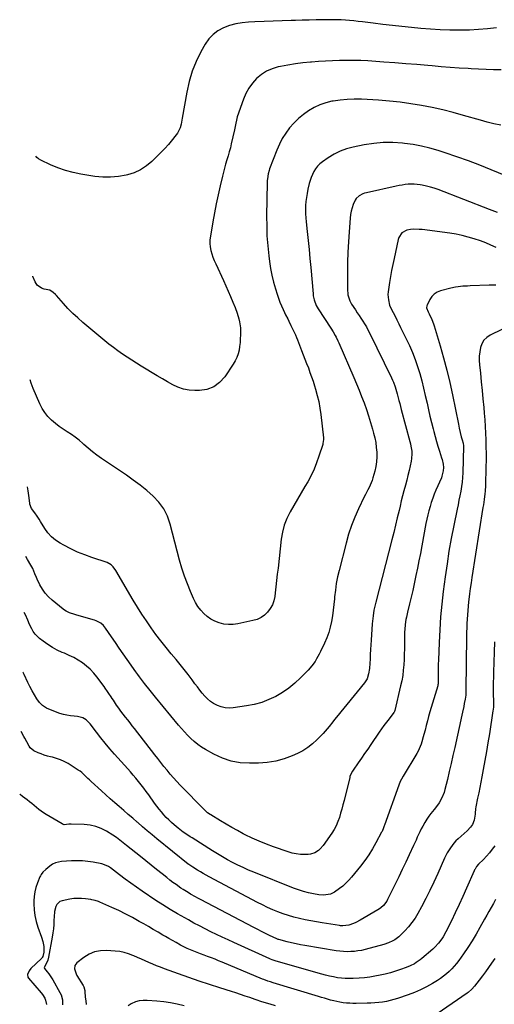
# Model space of a CAD drawing. Units: inches. Extents: x 1942547 to 1947898, y 442945 to 448227.
# Drawn here: x 1942650 to 1943041, y 446892 to 447703 of the extents above; entities that cross this region are included whole.
import ezdxf

# ---------------------------------------------------------------- set-up
doc = ezdxf.new("R2010")
doc.units = ezdxf.units.IN
doc.header["$MEASUREMENT"] = 0
doc.layers.add('7', color=7, linetype='Continuous')
doc.layers.add('8', color=7, linetype='Continuous')

msp = doc.modelspace()

# ---------------------------------------------------------------- linework, layer by layer
at = {"layer": '7', "color": 18}
for points in [[(1943046.25, 447661.76, 1928), (1943040.05, 447661.9, 1928), (1943033.86, 447662.09, 1928), (1943027.67, 447662.35, 1928), (1943021.49, 447662.67, 1928), (1943019.02, 447662.81, 1928), (1943011.6, 447663.28, 1928), (1943004.18, 447663.79, 1928), (1942996.77, 447664.37, 1928), (1942989.37, 447665, 1928), (1942985.96, 447665.3, 1928), (1942976.86, 447666.09, 1928), (1942967.75, 447666.84, 1928), (1942958.63, 447667.54, 1928), (1942949.52, 447668.21, 1928), (1942936.37, 447669.13, 1928), (1942930.57, 447669.44, 1928), (1942924.77, 447669.63, 1928), (1942918.96, 447669.63, 1928), (1942913.16, 447669.5, 1928), (1942907.35, 447669.25, 1928), (1942901.55, 447668.94, 1928), (1942895.75, 447668.57, 1928), (1942889.95, 447668.15, 1928), (1942889.06, 447668.08, 1928), (1942882.88, 447667.48, 1928), (1942876.73, 447666.72, 1928), (1942870.61, 447665.72, 1928), (1942864.51, 447664.57, 1928), (1942862.61, 447664.17, 1928), (1942857.69, 447662.69, 1928), (1942853.04, 447660.7, 1928), (1942848.8, 447657.96, 1928), (1942844.82, 447654.72, 1928), (1942841.38, 447650.87, 1928), (1942838.33, 447646.76, 1928), (1942835.9, 447642.27, 1928), (1942833.87, 447637.52, 1928), (1942828.88, 447623.1, 1928), (1942828.1, 447620.46, 1928), (1942827.58, 447617.76, 1928), (1942826.85, 447613.69, 1928), (1942826.56, 447612.34, 1928), (1942823.96, 447600.89, 1928), (1942823.14, 447597.52, 1928), (1942822.27, 447594.15, 1928), (1942821.31, 447590.82, 1928), (1942820.29, 447587.5, 1928), (1942819.27, 447584.18, 1928), (1942818.3, 447580.84, 1928), (1942817.42, 447577.48, 1928), (1942816.59, 447574.11, 1928), (1942814.73, 447566.14, 1928), (1942813.08, 447558.75, 1928), (1942811.51, 447551.35, 1928), (1942810.07, 447543.92, 1928), (1942808.72, 447536.47, 1928), (1942806.68, 447524.58, 1928), (1942806.36, 447521.68, 1928), (1942806.29, 447518.78, 1928), (1942806.58, 447515.9, 1928), (1942807.12, 447513.03, 1928), (1942807.92, 447510.2, 1928), (1942808.83, 447507.4, 1928), (1942809.89, 447504.66, 1928), (1942811.07, 447501.95, 1928), (1942817.46, 447488.26, 1928), (1942819.49, 447483.82, 1928), (1942821.47, 447479.37, 1928), (1942823.37, 447474.87, 1928), (1942825.23, 447470.36, 1928), (1942827.02, 447465.9, 1928), (1942828.73, 447461.26, 1928), (1942830.17, 447456.53, 1928), (1942830.73, 447454.14, 1928), (1942831.38, 447449.28, 1928), (1942831.47, 447446.82, 1928), (1942831.47, 447443.38, 1928), (1942831.37, 447440.2, 1928), (1942831.17, 447437.03, 1928), (1942830.8, 447433.87, 1928), (1942830.31, 447430.73, 1928), (1942829.55, 447427.66, 1928), (1942828.55, 447424.7, 1928), (1942827.2, 447421.88, 1928), (1942825.61, 447419.15, 1928), (1942818.62, 447408.74, 1928), (1942814.35, 447404.09, 1928), (1942809.51, 447400.48, 1928), (1942803.84, 447398.43, 1928), (1942797.6, 447397.42, 1928), (1942793.9, 447397.39, 1928), (1942789.11, 447397.74, 1928), (1942784.45, 447398.58, 1928), (1942779.98, 447400.17, 1928), (1942775.65, 447402.25, 1928), (1942771.42, 447404.72, 1928), (1942767.19, 447407.19, 1928), (1942762.97, 447409.67, 1928), (1942758.75, 447412.16, 1928), (1942753.7, 447415.13, 1928), (1942749.74, 447417.5, 1928), (1942745.8, 447419.91, 1928), (1942741.89, 447422.36, 1928), (1942738.01, 447424.86, 1928), (1942734.19, 447427.44, 1928), (1942730.43, 447430.11, 1928), (1942726.76, 447432.91, 1928), (1942723.16, 447435.79, 1928), (1942701.62, 447453.6, 1928), (1942697.39, 447457.27, 1928), (1942693.29, 447461.08, 1928), (1942689.37, 447465.08, 1928), (1942685.59, 447469.21, 1928), (1942679.78, 447475.88, 1928), (1942678.97, 447476.75, 1928), (1942677.24, 447478.37, 1928), (1942674.29, 447480.22, 1928), (1942669.71, 447481.05, 1928), (1942667.51, 447481.86, 1928), (1942663.97, 447484.22, 1928), (1942662.24, 447486.96, 1928), (1942660.46, 447491.4, 1928), (1942660.31, 447491.81, 1928)], [(1943045.98, 447616.13, 1926), (1943040.35, 447617.34, 1926), (1943034.78, 447618.74, 1926), (1943029.23, 447620.26, 1926), (1943015.36, 447624.3, 1926), (1943006.76, 447626.67, 1926), (1942998.12, 447628.85, 1926), (1942989.41, 447630.75, 1926), (1942980.66, 447632.47, 1926), (1942971.86, 447633.9, 1926), (1942963.03, 447635.11, 1926), (1942954.17, 447636.01, 1926), (1942945.28, 447636.69, 1926), (1942931.11, 447637.53, 1926), (1942925.29, 447637.66, 1926), (1942919.48, 447637.5, 1926), (1942913.7, 447636.93, 1926), (1942907.94, 447636.08, 1926), (1942906.89, 447635.88, 1926), (1942901.79, 447634.61, 1926), (1942896.84, 447632.96, 1926), (1942892.13, 447630.73, 1926), (1942887.57, 447628.12, 1926), (1942883.29, 447625.03, 1926), (1942879.24, 447621.69, 1926), (1942875.52, 447617.98, 1926), (1942872.02, 447614.04, 1926), (1942871.97, 447613.98, 1926), (1942868.83, 447609.69, 1926), (1942865.98, 447605.23, 1926), (1942863.56, 447600.53, 1926), (1942861.42, 447595.67, 1926), (1942855.5, 447580.32, 1926), (1942855.03, 447578.96, 1926), (1942854.3, 447576.2, 1926), (1942853.72, 447571.93, 1926), (1942853.62, 447570.49, 1926), (1942853.57, 447569.06, 1926), (1942853.05, 447541.2, 1926), (1942853.08, 447533.02, 1926), (1942853.35, 447524.86, 1926), (1942853.98, 447516.71, 1926), (1942854.86, 447508.58, 1926), (1942855.49, 447503.75, 1926), (1942856.37, 447498.07, 1926), (1942857.45, 447492.44, 1926), (1942858.82, 447486.87, 1926), (1942860.38, 447481.34, 1926), (1942861.79, 447476.77, 1926), (1942862.85, 447473.58, 1926), (1942864, 447470.43, 1926), (1942865.29, 447467.34, 1926), (1942866.66, 447464.28, 1926), (1942867.86, 447461.75, 1926), (1942868.71, 447459.98, 1926), (1942870.45, 447456.46, 1926), (1942871.34, 447454.7, 1926), (1942873.09, 447451.19, 1926), (1942874.95, 447447.24, 1926), (1942876.71, 447443.25, 1926), (1942877.55, 447441.24, 1926), (1942878.37, 447439.22, 1926), (1942881.79, 447430.57, 1926), (1942883.21, 447426.96, 1926), (1942884.63, 447423.34, 1926), (1942886.02, 447419.72, 1926), (1942887.41, 447416.1, 1926), (1942888.76, 447412.46, 1926), (1942890.06, 447408.81, 1926), (1942891.28, 447405.13, 1926), (1942892.46, 447401.43, 1926), (1942893.32, 447398.63, 1926), (1942894.75, 447393.48, 1926), (1942895.99, 447388.3, 1926), (1942896.93, 447383.06, 1926), (1942897.68, 447377.77, 1926), (1942899.88, 447358.52, 1926), (1942899.95, 447357.15, 1926), (1942899.47, 447353.77, 1926), (1942899.28, 447353.11, 1926), (1942896.19, 447343.39, 1926), (1942894.26, 447337.95, 1926), (1942892.11, 447332.62, 1926), (1942889.62, 447327.43, 1926), (1942886.9, 447322.34, 1926), (1942884.53, 447318.23, 1926), (1942881.52, 447313, 1926), (1942878.5, 447307.78, 1926), (1942875.47, 447302.56, 1926), (1942872.44, 447297.34, 1926), (1942869.78, 447292, 1926), (1942867.58, 447286.51, 1926), (1942866.08, 447280.79, 1926), (1942865.05, 447274.91, 1926), (1942862.42, 447251.12, 1926), (1942861.84, 447245.99, 1926), (1942861.25, 447240.85, 1926), (1942860.64, 447235.72, 1926), (1942860.03, 447230.59, 1926), (1942859.67, 447227.65, 1926), (1942858.9, 447224.13, 1926), (1942857.75, 447220.79, 1926), (1942856.01, 447217.72, 1926), (1942853.89, 447214.82, 1926), (1942851.26, 447212.37, 1926), (1942848.41, 447210.32, 1926), (1942845.21, 447208.86, 1926), (1942841.79, 447207.78, 1926), (1942829.34, 447205.16, 1926), (1942825.5, 447204.66, 1926), (1942821.68, 447204.54, 1926), (1942817.88, 447205, 1926), (1942813.88, 447205.91, 1926), (1942810.38, 447207.28, 1926), (1942807.07, 447208.96, 1926), (1942804.06, 447211.13, 1926), (1942801.24, 447213.62, 1926), (1942798.74, 447216.47, 1926), (1942796.47, 447219.48, 1926), (1942794.53, 447222.71, 1926), (1942792.82, 447226.09, 1926), (1942790.35, 447231.71, 1926), (1942787.73, 447238.07, 1926), (1942785.31, 447244.51, 1926), (1942783.21, 447251.05, 1926), (1942781.31, 447257.67, 1926), (1942773.55, 447287.43, 1926), (1942771.24, 447293.9, 1926), (1942768.25, 447299.96, 1926), (1942764.25, 447305.4, 1926), (1942759.57, 447310.43, 1926), (1942754.26, 447315.01, 1926), (1942748.82, 447319.45, 1926), (1942743.21, 447323.65, 1926), (1942737.48, 447327.69, 1926), (1942716.97, 447341.54, 1926), (1942713.19, 447344.22, 1926), (1942709.5, 447347.01, 1926), (1942705.94, 447349.97, 1926), (1942702.47, 447353.04, 1926), (1942701.52, 447353.92, 1926), (1942698.51, 447356.54, 1926), (1942695.42, 447359.02, 1926), (1942692.17, 447361.31, 1926), (1942688.83, 447363.48, 1926), (1942685.48, 447365.63, 1926), (1942682.22, 447367.9, 1926), (1942679.08, 447370.34, 1926), (1942675.71, 447373.16, 1926), (1942672.79, 447376.11, 1926), (1942670.18, 447379.27, 1926), (1942668.02, 447382.75, 1926), (1942666.15, 447386.45, 1926), (1942660.75, 447399.27, 1926), (1942659.07, 447403.64, 1926), (1942658.16, 447406.31, 1926)], [(1943056.18, 447572.06, 1924), (1943038.15, 447579.51, 1924), (1943028.75, 447583.27, 1924), (1943019.29, 447586.86, 1924), (1943009.75, 447590.22, 1924), (1943000.15, 447593.43, 1924), (1942994.36, 447595.28, 1924), (1942987.56, 447597.24, 1924), (1942980.71, 447598.91, 1924), (1942973.77, 447600.18, 1924), (1942966.77, 447601.16, 1924), (1942964.99, 447601.36, 1924), (1942957.07, 447601.86, 1924), (1942949.18, 447601.88, 1924), (1942941.31, 447601.17, 1924), (1942933.47, 447599.97, 1924), (1942924.35, 447598.13, 1924), (1942918.92, 447596.69, 1924), (1942913.67, 447594.81, 1924), (1942908.69, 447592.31, 1924), (1942903.88, 447589.38, 1924), (1942899.02, 447585.98, 1924), (1942896.93, 447584.3, 1924), (1942895.04, 447582.45, 1924), (1942893.42, 447580.35, 1924), (1942891.99, 447578.09, 1924), (1942890.8, 447575.66, 1924), (1942889.74, 447573.18, 1924), (1942888.88, 447570.62, 1924), (1942888.16, 447568.02, 1924), (1942887.04, 447563.32, 1924), (1942886.35, 447560.01, 1924), (1942885.79, 447556.68, 1924), (1942885.41, 447553.32, 1924), (1942885.17, 447549.94, 1924), (1942885.09, 447546.56, 1924), (1942885.12, 447543.18, 1924), (1942885.3, 447539.8, 1924), (1942885.59, 447536.42, 1924), (1942886.47, 447528.45, 1924), (1942887.25, 447521.09, 1924), (1942888, 447513.72, 1924), (1942888.7, 447506.35, 1924), (1942889.36, 447498.98, 1924), (1942891.26, 447477.2, 1924), (1942891.46, 447475.54, 1924), (1942892.13, 447472.29, 1924), (1942893.83, 447467.61, 1924), (1942895.46, 447464.72, 1924), (1942905.89, 447448.88, 1924), (1942907.74, 447445.95, 1924), (1942909.48, 447442.96, 1924), (1942910.3, 447441.43, 1924), (1942911.83, 447438.33, 1924), (1942912.55, 447436.75, 1924), (1942924.86, 447408.27, 1924), (1942927.07, 447403.06, 1924), (1942929.23, 447397.82, 1924), (1942931.31, 447392.55, 1924), (1942933.33, 447387.27, 1924), (1942935.25, 447381.94, 1924), (1942937.06, 447376.58, 1924), (1942938.73, 447371.17, 1924), (1942940.3, 447365.73, 1924), (1942941.21, 447362.39, 1924), (1942942.14, 447358.5, 1924), (1942942.91, 447354.59, 1924), (1942943.43, 447350.64, 1924), (1942943.79, 447346.66, 1924), (1942943.83, 447342.68, 1924), (1942943.6, 447338.73, 1924), (1942942.99, 447334.82, 1924), (1942942.11, 447330.94, 1924), (1942940.58, 447325.45, 1924), (1942939.94, 447323.4, 1924), (1942939.22, 447321.38, 1924), (1942937.43, 447317.47, 1924), (1942936.44, 447315.56, 1924), (1942934.5, 447311.7, 1924), (1942933.55, 447309.77, 1924), (1942928.84, 447300, 1924), (1942925.77, 447293.09, 1924), (1942922.97, 447286.09, 1924), (1942920.59, 447278.93, 1924), (1942918.5, 447271.66, 1924), (1942912.74, 447249.15, 1924), (1942911.5, 447243.78, 1924), (1942910.44, 447238.37, 1924), (1942909.66, 447232.92, 1924), (1942909.04, 447227.43, 1924), (1942908.91, 447225.83, 1924), (1942908.44, 447221.13, 1924), (1942907.89, 447216.45, 1924), (1942907.21, 447211.78, 1924), (1942906.46, 447207.12, 1924), (1942905.46, 447202.53, 1924), (1942904.22, 447198.01, 1924), (1942902.62, 447193.61, 1924), (1942900.79, 447189.29, 1924), (1942897.45, 447182.22, 1924), (1942896.42, 447180.17, 1924), (1942894.17, 447176.18, 1924), (1942892.94, 447174.24, 1924), (1942890.24, 447170.54, 1924), (1942887.22, 447167.09, 1924), (1942881.01, 447160.63, 1924), (1942876.36, 447156.25, 1924), (1942871.47, 447152.19, 1924), (1942866.2, 447148.62, 1924), (1942860.7, 447145.38, 1924), (1942854.9, 447142.7, 1924), (1942848.97, 447140.43, 1924), (1942842.84, 447138.78, 1924), (1942836.57, 447137.53, 1924), (1942825.38, 447135.9, 1924), (1942822.05, 447135.71, 1924), (1942818.77, 447135.89, 1924), (1942815.58, 447136.64, 1924), (1942812.44, 447137.77, 1924), (1942809.33, 447139.44, 1924), (1942806.68, 447141.19, 1924), (1942804.28, 447143.27, 1924), (1942802.05, 447145.57, 1924), (1942799.97, 447148.06, 1924), (1942797.93, 447150.58, 1924), (1942795.95, 447153.15, 1924), (1942794, 447155.74, 1924), (1942791.58, 447159.03, 1924), (1942788.42, 447163.26, 1924), (1942785.2, 447167.45, 1924), (1942781.89, 447171.57, 1924), (1942778.54, 447175.65, 1924), (1942774.45, 447180.53, 1924), (1942770.15, 447185.78, 1924), (1942765.94, 447191.08, 1924), (1942761.85, 447196.49, 1924), (1942757.84, 447201.95, 1924), (1942753.97, 447207.52, 1924), (1942750.21, 447213.15, 1924), (1942746.6, 447218.89, 1924), (1942743.1, 447224.7, 1924), (1942728.91, 447249.01, 1924), (1942726.67, 447252.11, 1924), (1942724.85, 447253.88, 1924), (1942721.56, 447255.68, 1924), (1942709.03, 447259.82, 1924), (1942703.12, 447261.97, 1924), (1942697.29, 447264.32, 1924), (1942691.6, 447266.99, 1924), (1942686, 447269.87, 1924), (1942682.86, 447271.6, 1924), (1942679.16, 447274.03, 1924), (1942675.77, 447276.8, 1924), (1942672.86, 447280.07, 1924), (1942670.27, 447283.66, 1924), (1942666.67, 447289.59, 1924), (1942665.58, 447291.37, 1924), (1942663.9, 447294.01, 1924), (1942662.07, 447296.54, 1924), (1942659.25, 447300.32, 1924), (1942658.05, 447303.86, 1924), (1942657.93, 447304.6, 1924), (1942657.14, 447310.96, 1924), (1942656.57, 447314.76, 1924), (1942655.95, 447318.1, 1924)], [(1943043.14, 447544.18, 1922), (1943036.71, 447546.75, 1922), (1942994.42, 447563.07, 1922), (1942991.21, 447564.21, 1922), (1942987.96, 447565.23, 1922), (1942984.66, 447566.06, 1922), (1942981.33, 447566.78, 1922), (1942979.56, 447567.11, 1922), (1942974.6, 447567.67, 1922), (1942969.61, 447567.52, 1922), (1942967.12, 447567.23, 1922), (1942964.64, 447566.87, 1922), (1942962.17, 447566.43, 1922), (1942959.71, 447565.93, 1922), (1942935.38, 447560.5, 1922), (1942933.76, 447560.04, 1922), (1942932.18, 447559.48, 1922), (1942929.2, 447557.91, 1922), (1942926.78, 447555.72, 1922), (1942925.89, 447554.37, 1922), (1942924.38, 447550.7, 1922), (1942923.51, 447548, 1922), (1942922.79, 447545.25, 1922), (1942922.29, 447542.46, 1922), (1942921.94, 447539.64, 1922), (1942920.99, 447528.33, 1922), (1942920.39, 447519.93, 1922), (1942919.93, 447511.53, 1922), (1942919.67, 447503.11, 1922), (1942919.56, 447494.69, 1922), (1942919.55, 447481.18, 1922), (1942920.05, 447476.24, 1922), (1942921.52, 447471.51, 1922), (1942923.11, 447468.61, 1922), (1942926.17, 447463.95, 1922), (1942927.69, 447461.63, 1922), (1942929.23, 447459.31, 1922), (1942930.76, 447457, 1922), (1942932.31, 447454.69, 1922), (1942933.8, 447452.35, 1922), (1942935.23, 447449.98, 1922), (1942936.57, 447447.54, 1922), (1942937.83, 447445.08, 1922), (1942955.92, 447407.94, 1922), (1942956.77, 447406.1, 1922), (1942957.57, 447404.24, 1922), (1942958.99, 447400.44, 1922), (1942959.61, 447398.51, 1922), (1942960.73, 447394.61, 1922), (1942961.24, 447392.65, 1922), (1942962.08, 447389.24, 1922), (1942962.69, 447386.79, 1922), (1942963.33, 447384.35, 1922), (1942963.98, 447381.91, 1922), (1942971.07, 447355.58, 1922), (1942971.56, 447353.57, 1922), (1942972, 447351.54, 1922), (1942972.61, 447347.46, 1922), (1942972.74, 447345.4, 1922), (1942972.53, 447341.32, 1922), (1942972.18, 447339.29, 1922), (1942971.31, 447335.38, 1922), (1942970.4, 447331.42, 1922), (1942969.45, 447327.45, 1922), (1942968.45, 447323.51, 1922), (1942967.41, 447319.57, 1922), (1942966.16, 447314.86, 1922), (1942965.08, 447310.66, 1922), (1942964.03, 447306.44, 1922), (1942963.02, 447302.22, 1922), (1942962.15, 447298.53, 1922), (1942960.71, 447292.47, 1922), (1942959.24, 447286.41, 1922), (1942957.73, 447280.36, 1922), (1942956.2, 447274.32, 1922), (1942943.02, 447222.99, 1922), (1942941.96, 447218.55, 1922), (1942941.5, 447216.32, 1922), (1942940.7, 447211.83, 1922), (1942940.15, 447207.3, 1922), (1942939.97, 447205.03, 1922), (1942939.11, 447191.63, 1922), (1942938.87, 447187.75, 1922), (1942938.66, 447183.87, 1922), (1942938.46, 447179.99, 1922), (1942938.29, 447176.11, 1922), (1942938.15, 447172.74, 1922), (1942937.74, 447168.37, 1922), (1942936.91, 447164.07, 1922), (1942935.77, 447159.84, 1922), (1942933.6, 447156.48, 1922), (1942910.53, 447128.24, 1922), (1942908.98, 447126.32, 1922), (1942907.46, 447124.4, 1922), (1942904.47, 447120.49, 1922), (1942902.95, 447118.55, 1922), (1942899.75, 447114.83, 1922), (1942898.05, 447113.05, 1922), (1942894.51, 447109.47, 1922), (1942890.84, 447106.17, 1922), (1942886.97, 447103.15, 1922), (1942882.79, 447100.59, 1922), (1942878.41, 447098.32, 1922), (1942874.21, 447096.43, 1922), (1942867.47, 447093.89, 1922), (1942860.6, 447091.92, 1922), (1942853.55, 447090.81, 1922), (1942846.36, 447090.27, 1922), (1942838.87, 447090.18, 1922), (1942831.23, 447090.69, 1922), (1942823.78, 447091.98, 1922), (1942816.63, 447094.43, 1922), (1942809.68, 447097.64, 1922), (1942802.7, 447101.57, 1922), (1942799.48, 447103.55, 1922), (1942796.39, 447105.69, 1922), (1942793.46, 447108.06, 1922), (1942790.65, 447110.58, 1922), (1942787.98, 447113.27, 1922), (1942785.37, 447116.01, 1922), (1942782.85, 447118.84, 1922), (1942780.39, 447121.72, 1922), (1942761.54, 447144.6, 1922), (1942760.39, 447146.01, 1922), (1942759.24, 447147.43, 1922), (1942756.99, 447150.28, 1922), (1942755.86, 447151.71, 1922), (1942753.61, 447154.57, 1922), (1942752.49, 447156, 1922), (1942749.92, 447159.27, 1922), (1942748.34, 447161.34, 1922), (1942746.81, 447163.44, 1922), (1942745.3, 447165.56, 1922), (1942738.12, 447175.82, 1922), (1942734.87, 447180.49, 1922), (1942731.63, 447185.16, 1922), (1942728.39, 447189.84, 1922), (1942725.17, 447194.53, 1922), (1942720.39, 447201.5, 1922), (1942718.56, 447203.74, 1922), (1942716.37, 447205.63, 1922), (1942712.56, 447207.69, 1922), (1942711.19, 447208.16, 1922), (1942696.62, 447212.37, 1922), (1942695.12, 447212.82, 1922), (1942690.66, 447214.31, 1922), (1942687.84, 447215.62, 1922), (1942686.53, 447216.45, 1922), (1942685.28, 447217.37, 1922), (1942676.22, 447224.72, 1922), (1942673.23, 447227.5, 1922), (1942670.53, 447230.5, 1922), (1942668.26, 447233.83, 1922), (1942666.27, 447237.39, 1922), (1942664.08, 447242, 1922), (1942663.42, 447243.43, 1922), (1942662.18, 447246.33, 1922), (1942660.36, 447250.69, 1922), (1942659.65, 447252.1, 1922), (1942658.89, 447253.48, 1922), (1942656.11, 447258.28, 1922), (1942654.51, 447260.78, 1922)], [(1943041.93, 447484.19, 1918), (1943036.33, 447484.23, 1918), (1943020.68, 447483.71, 1918), (1943018.69, 447483.63, 1918), (1943014.71, 447483.36, 1918), (1943010.75, 447482.94, 1918), (1943008.79, 447482.63, 1918), (1943004.91, 447481.79, 1918), (1942996.42, 447479.59, 1918), (1942993.66, 447478.47, 1918), (1942991.21, 447476.97, 1918), (1942989.21, 447474.9, 1918), (1942987.53, 447472.44, 1918), (1942985.2, 447467.89, 1918), (1942985, 447467.37, 1918), (1942984.85, 447465.74, 1918), (1942986.26, 447462.25, 1918), (1942987.05, 447460.66, 1918), (1942989.12, 447456.15, 1918), (1942990.51, 447452.52, 1918), (1942991.11, 447450.67, 1918), (1942995.98, 447434.43, 1918), (1942998.83, 447424.4, 1918), (1943001.5, 447414.33, 1918), (1943003.89, 447404.19, 1918), (1943006.1, 447394.01, 1918), (1943011.01, 447369.8, 1918), (1943011.37, 447368.06, 1918), (1943011.75, 447366.32, 1918), (1943012.55, 447362.86, 1918), (1943013.43, 447359.42, 1918), (1943014.23, 447356.71, 1918), (1943015.05, 447354.02, 1918), (1943015.36, 447351.79, 1918), (1943015.36, 447351.33, 1918), (1943014.63, 447329.52, 1918), (1943014.41, 447325.74, 1918), (1943014.08, 447321.98, 1918), (1943013.57, 447318.23, 1918), (1943012.94, 447314.5, 1918), (1943012.22, 447310.78, 1918), (1943011.49, 447307.06, 1918), (1943010.74, 447303.34, 1918), (1943009.99, 447299.63, 1918), (1943007.22, 447286.11, 1918), (1943005.19, 447275.62, 1918), (1943003.31, 447265.11, 1918), (1943001.67, 447254.55, 1918), (1943000.19, 447243.97, 1918), (1942998.61, 447231.76, 1918), (1942997.4, 447221.29, 1918), (1942996.38, 447210.79, 1918), (1942995.64, 447200.28, 1918), (1942995.09, 447189.74, 1918), (1942994.53, 447175.15, 1918), (1942994.42, 447171.9, 1918), (1942994.34, 447168.65, 1918), (1942994.3, 447165.41, 1918), (1942994.29, 447162.16, 1918), (1942994.31, 447156.18, 1918), (1942994.29, 447155.66, 1918), (1942994.19, 447154.88, 1918), (1942994.07, 447154.38, 1918), (1942994.01, 447154.12, 1918), (1942987.63, 447132.61, 1918), (1942986.54, 447128.85, 1918), (1942985.49, 447125.09, 1918), (1942984.5, 447121.31, 1918), (1942983.54, 447117.52, 1918), (1942982.67, 447114, 1918), (1942982.14, 447111.97, 1918), (1942980.98, 447107.95, 1918), (1942980.35, 447105.95, 1918), (1942978.82, 447102.07, 1918), (1942977.88, 447100.2, 1918), (1942976.87, 447098.38, 1918), (1942965.61, 447079.71, 1918), (1942964.07, 447077.01, 1918), (1942963.13, 447075.16, 1918), (1942961.94, 447072.3, 1918), (1942950.24, 447039.28, 1918), (1942949.97, 447038.52, 1918), (1942949.11, 447036.26, 1918), (1942948.47, 447034.78, 1918), (1942948.12, 447034.06, 1918), (1942947.75, 447033.34, 1918), (1942943.07, 447024.57, 1918), (1942940.21, 447019.57, 1918), (1942937.17, 447014.68, 1918), (1942933.85, 447009.98, 1918), (1942930.36, 447005.4, 1918), (1942923.06, 446996.38, 1918), (1942920.78, 446993.78, 1918), (1942918.38, 446991.3, 1918), (1942915.8, 446989.02, 1918), (1942913.09, 446986.86, 1918), (1942909, 446984, 1918), (1942905.57, 446982.44, 1918), (1942903.74, 446981.92, 1918), (1942899.97, 446981.47, 1918), (1942896.19, 446981.78, 1918), (1942891.58, 446982.62, 1918), (1942887.42, 446983.52, 1918), (1942883.3, 446984.57, 1918), (1942879.26, 446985.86, 1918), (1942875.25, 446987.32, 1918), (1942842.43, 447000.38, 1918), (1942838, 447002.22, 1918), (1942833.62, 447004.16, 1918), (1942829.3, 447006.24, 1918), (1942825.03, 447008.42, 1918), (1942820.82, 447010.71, 1918), (1942816.64, 447013.07, 1918), (1942812.52, 447015.52, 1918), (1942808.43, 447018.04, 1918), (1942791.56, 447028.69, 1918), (1942790.09, 447029.63, 1918), (1942787.17, 447031.56, 1918), (1942784.3, 447033.55, 1918), (1942782.9, 447034.59, 1918), (1942780.15, 447036.75, 1918), (1942776.86, 447039.47, 1918), (1942774.59, 447041.44, 1918), (1942772.38, 447043.48, 1918), (1942770.28, 447045.61, 1918), (1942768.24, 447047.82, 1918), (1942766.29, 447050.11, 1918), (1942764.39, 447052.44, 1918), (1942762.57, 447054.83, 1918), (1942760.79, 447057.25, 1918), (1942755.86, 447064.25, 1918), (1942753.84, 447067.05, 1918), (1942751.79, 447069.82, 1918), (1942749.68, 447072.54, 1918), (1942747.53, 447075.24, 1918), (1942745.34, 447077.9, 1918), (1942743.12, 447080.54, 1918), (1942740.86, 447083.14, 1918), (1942738.57, 447085.73, 1918), (1942727.77, 447097.77, 1918), (1942723.89, 447102.2, 1918), (1942720.08, 447106.7, 1918), (1942716.38, 447111.29, 1918), (1942712.76, 447115.94, 1918), (1942707.51, 447122.85, 1918), (1942704.26, 447126.12, 1918), (1942701.66, 447127.76, 1918), (1942697.28, 447128.88, 1918), (1942694.41, 447129.01, 1918), (1942691.44, 447129.28, 1918), (1942688.51, 447129.73, 1918), (1942685.63, 447130.44, 1918), (1942682.79, 447131.32, 1918), (1942674.93, 447134.14, 1918), (1942671.56, 447135.77, 1918), (1942668.5, 447137.77, 1918), (1942665.92, 447140.36, 1918), (1942663.64, 447143.33, 1918), (1942661.68, 447146.65, 1918), (1942659.79, 447150.01, 1918), (1942658.01, 447153.42, 1918), (1942656.3, 447156.87, 1918), (1942653.26, 447163.27, 1918), (1942652.34, 447165.01, 1918), (1942652.11, 447165.39, 1918)], [(1943046.78, 447447.84, 1916), (1943037.2, 447443.09, 1916), (1943034.39, 447441.17, 1916), (1943032.04, 447438.89, 1916), (1943030.4, 447436.06, 1916), (1943029.22, 447432.87, 1916), (1943028.62, 447429.34, 1916), (1943028.26, 447425.81, 1916), (1943028.24, 447422.25, 1916), (1943028.45, 447418.68, 1916), (1943029.2, 447411.71, 1916), (1943029.93, 447404.65, 1916), (1943030.63, 447397.58, 1916), (1943031.28, 447390.51, 1916), (1943031.9, 447383.43, 1916), (1943032.29, 447378.85, 1916), (1943032.71, 447373.31, 1916), (1943033.09, 447367.77, 1916), (1943033.39, 447362.23, 1916), (1943033.63, 447356.69, 1916), (1943033.79, 447351.14, 1916), (1943033.87, 447345.59, 1916), (1943033.83, 447340.04, 1916), (1943033.73, 447334.5, 1916), (1943033.28, 447319.12, 1916), (1943033.04, 447314.55, 1916), (1943032.84, 447312.27, 1916), (1943032.3, 447307.72, 1916), (1943031.67, 447303.18, 1916), (1943031.32, 447300.92, 1916), (1943022.23, 447243.47, 1916), (1943021.53, 447238.92, 1916), (1943020.88, 447234.37, 1916), (1943020.27, 447229.81, 1916), (1943019.71, 447225.24, 1916), (1943019.47, 447223.18, 1916), (1943019.08, 447219.64, 1916), (1943018.75, 447216.09, 1916), (1943018.48, 447212.53, 1916), (1943018.26, 447208.97, 1916), (1943018.1, 447205.41, 1916), (1943017.96, 447201.84, 1916), (1943017.87, 447198.28, 1916), (1943017.81, 447194.71, 1916), (1943017.3, 447150.54, 1916), (1943017.23, 447148.4, 1916), (1943017.08, 447146.27, 1916), (1943016.65, 447143.09, 1916), (1943015.9, 447139.37, 1916), (1943015.41, 447136.99, 1916), (1943014.4, 447132.23, 1916), (1943013.88, 447129.85, 1916), (1943008.07, 447103.27, 1916), (1943006.61, 447096.68, 1916), (1943005.11, 447090.1, 1916), (1943003.56, 447083.53, 1916), (1943001.98, 447076.97, 1916), (1942999.89, 447068.47, 1916), (1942999.24, 447066.2, 1916), (1942997.5, 447061.83, 1916), (1942995.2, 447057.71, 1916), (1942993.9, 447055.74, 1916), (1942990.98, 447052.02, 1916), (1942988.35, 447048.85, 1916), (1942986.59, 447046.5, 1916), (1942984.97, 447044.05, 1916), (1942983.44, 447041.52, 1916), (1942981.69, 447038.34, 1916), (1942980.51, 447036.1, 1916), (1942979.38, 447033.83, 1916), (1942978.29, 447031.55, 1916), (1942977.22, 447029.26, 1916), (1942976.16, 447026.96, 1916), (1942975.09, 447024.67, 1916), (1942974.02, 447022.37, 1916), (1942970.5, 447014.81, 1916), (1942967.66, 447008.75, 1916), (1942964.79, 447002.69, 1916), (1942961.88, 446996.65, 1916), (1942958.95, 446990.63, 1916), (1942952.74, 446977.95, 1916), (1942952.02, 446976.64, 1916), (1942949.38, 446973.05, 1916), (1942947.2, 446971.03, 1916), (1942946, 446970.15, 1916), (1942944.75, 446969.34, 1916), (1942930.17, 446960.86, 1916), (1942926.57, 446959, 1916), (1942924.7, 446958.22, 1916), (1942920.83, 446956.85, 1916), (1942915.97, 446956.17, 1916), (1942914, 446956.3, 1916), (1942913.02, 446956.42, 1916), (1942898.69, 446958.69, 1916), (1942894.04, 446959.47, 1916), (1942889.4, 446960.31, 1916), (1942884.78, 446961.24, 1916), (1942880.18, 446962.23, 1916), (1942875.55, 446963.38, 1916), (1942871.09, 446964.64, 1916), (1942866.69, 446966.11, 1916), (1942862.33, 446967.72, 1916), (1942858.04, 446969.51, 1916), (1942853.8, 446971.39, 1916), (1942849.62, 446973.42, 1916), (1942845.48, 446975.53, 1916), (1942805.74, 446996.74, 1916), (1942803.31, 446998.06, 1916), (1942800.89, 446999.41, 1916), (1942798.49, 447000.8, 1916), (1942796.11, 447002.21, 1916), (1942792.37, 447004.47, 1916), (1942791.38, 447005.1, 1916), (1942788.99, 447006.79, 1916), (1942788.53, 447007.16, 1916), (1942762.6, 447028, 1916), (1942758.6, 447031.26, 1916), (1942754.62, 447034.56, 1916), (1942750.7, 447037.92, 1916), (1942746.8, 447041.31, 1916), (1942746.39, 447041.68, 1916), (1942742.72, 447044.9, 1916), (1942739.03, 447048.12, 1916), (1942735.31, 447051.31, 1916), (1942731.59, 447054.48, 1916), (1942727.87, 447057.66, 1916), (1942724.18, 447060.88, 1916), (1942720.54, 447064.14, 1916), (1942716.92, 447067.43, 1916), (1942708.35, 447075.32, 1916), (1942707.06, 447076.53, 1916), (1942705.79, 447077.75, 1916), (1942703.29, 447080.25, 1916), (1942700.69, 447082.61, 1916), (1942699.29, 447083.66, 1916), (1942697.83, 447084.65, 1916), (1942689.4, 447089.9, 1916), (1942686.35, 447091.58, 1916), (1942683.22, 447093.06, 1916), (1942679.95, 447094.21, 1916), (1942676.6, 447095.14, 1916), (1942675.09, 447095.48, 1916), (1942672.45, 447096.15, 1916), (1942669.85, 447096.93, 1916), (1942667.29, 447097.86, 1916), (1942664.77, 447098.9, 1916), (1942661.21, 447100.48, 1916), (1942658.25, 447102.91, 1916), (1942657.37, 447104.2, 1916), (1942655.38, 447107.91, 1916), (1942653.81, 447110.85, 1916), (1942653.03, 447112.32, 1916), (1942650.88, 447116.37, 1916)], [(1943040.75, 447190.28, 1914), (1943040.45, 447181.92, 1914), (1943040.22, 447173.57, 1914), (1943040.04, 447165.21, 1914), (1943039.83, 447152.73, 1914), (1943039.81, 447148.49, 1914), (1943039.83, 447146.37, 1914), (1943039.92, 447142.25, 1914), (1943039.95, 447140.02, 1914), (1943039.86, 447136.67, 1914), (1943039.65, 447134.45, 1914), (1943039.5, 447133.35, 1914), (1943036.59, 447114.56, 1914), (1943035.41, 447107.16, 1914), (1943034.16, 447099.78, 1914), (1943032.84, 447092.4, 1914), (1943031.46, 447085.04, 1914), (1943030.31, 447079.11, 1914), (1943029.46, 447074.72, 1914), (1943028.61, 447070.33, 1914), (1943027.76, 447065.93, 1914), (1943026.91, 447061.54, 1914), (1943025.5, 447054.21, 1914), (1943025.26, 447052.75, 1914), (1943024.87, 447049.06, 1914), (1943024.77, 447048.33, 1914), (1943024.02, 447043.43, 1914), (1943022.67, 447039.69, 1914), (1943021.08, 447037.52, 1914), (1943018.25, 447034.58, 1914), (1943010.83, 447027.87, 1914), (1943009.07, 447026.16, 1914), (1943007.41, 447024.37, 1914), (1943004.43, 447020.48, 1914), (1943001.87, 447016.29, 1914), (1943000.74, 447014.11, 1914), (1942999.69, 447011.89, 1914), (1942994.1, 446999.23, 1914), (1942990.93, 446992.3, 1914), (1942987.65, 446985.42, 1914), (1942984.2, 446978.63, 1914), (1942980.63, 446971.89, 1914), (1942977.67, 446966.47, 1914), (1942975.35, 446962.6, 1914), (1942972.82, 446958.88, 1914), (1942970, 446955.38, 1914), (1942966.98, 446952.02, 1914), (1942963.47, 446948.42, 1914), (1942962, 446947.06, 1914), (1942958.79, 446944.7, 1914), (1942957.05, 446943.71, 1914), (1942953.37, 446942.08, 1914), (1942949.55, 446940.83, 1914), (1942934.17, 446936.69, 1914), (1942931.26, 446936.01, 1914), (1942928.33, 446935.47, 1914), (1942925.37, 446935.13, 1914), (1942922.39, 446934.92, 1914), (1942919.4, 446934.9, 1914), (1942916.42, 446935, 1914), (1942913.45, 446935.29, 1914), (1942910.48, 446935.69, 1914), (1942884.66, 446940, 1914), (1942880.98, 446940.66, 1914), (1942877.32, 446941.38, 1914), (1942873.67, 446942.2, 1914), (1942870.03, 446943.07, 1914), (1942863.23, 446944.81, 1914), (1942862.57, 446945, 1914), (1942861.5, 446945.43, 1914), (1942855.4, 446948.32, 1914), (1942852.15, 446949.89, 1914), (1942848.91, 446951.48, 1914), (1942845.7, 446953.11, 1914), (1942842.5, 446954.77, 1914), (1942798.54, 446977.93, 1914), (1942796.48, 446979.03, 1914), (1942794.43, 446980.14, 1914), (1942790.35, 446982.41, 1914), (1942788.34, 446983.59, 1914), (1942784.39, 446986.06, 1914), (1942782.45, 446987.36, 1914), (1942778.42, 446990.18, 1914), (1942775.84, 446992.06, 1914), (1942773.29, 446993.98, 1914), (1942770.77, 446995.94, 1914), (1942766.84, 446999.07, 1914), (1942762.37, 447002.62, 1914), (1942757.91, 447006.18, 1914), (1942753.46, 447009.75, 1914), (1942749.01, 447013.33, 1914), (1942737.7, 447022.44, 1914), (1942736.32, 447023.55, 1914), (1942733.54, 447025.77, 1914), (1942732.15, 447026.87, 1914), (1942729.3, 447028.99, 1914), (1942726.34, 447030.94, 1914), (1942721, 447034.26, 1914), (1942716.71, 447036.46, 1914), (1942712.27, 447038.19, 1914), (1942707.61, 447039.19, 1914), (1942702.81, 447039.71, 1914), (1942692.07, 447040, 1914), (1942690.12, 447039.93, 1914), (1942686.33, 447039.58, 1914), (1942685.44, 447039.83, 1914), (1942684.58, 447040.21, 1914), (1942671.37, 447047.96, 1914), (1942669.27, 447049.27, 1914), (1942665.26, 447052.16, 1914), (1942663.36, 447053.73, 1914), (1942659.57, 447056.94, 1914), (1942657.65, 447058.5, 1914), (1942655.7, 447060.03, 1914), (1942651.93, 447062.94, 1914), (1942650.05, 447064.36, 1914), (1942649.59, 447064.64, 1914)], [(1943041.09, 447022.21, 1912), (1943038.87, 447019.29, 1912), (1943036.58, 447016.44, 1912), (1943034.17, 447013.69, 1912), (1943031.67, 447011.01, 1912), (1943027.69, 447006.92, 1912), (1943026.11, 447005.08, 1912), (1943024.77, 447003.06, 1912), (1943024.4, 447002.34, 1912), (1943024.05, 447001.61, 1912), (1943017.7, 446987.17, 1912), (1943014.69, 446980.43, 1912), (1943011.63, 446973.71, 1912), (1943008.49, 446967.04, 1912), (1943005.29, 446960.39, 1912), (1943000.79, 446951.17, 1912), (1942998.62, 446947.24, 1912), (1942997.39, 446945.36, 1912), (1942994.67, 446941.79, 1912), (1942991.6, 446938.52, 1912), (1942989.94, 446937, 1912), (1942980.92, 446929.24, 1912), (1942979.45, 446928.05, 1912), (1942976.39, 446925.87, 1912), (1942974.78, 446924.88, 1912), (1942971.44, 446923.14, 1912), (1942967.94, 446921.74, 1912), (1942963.28, 446920.13, 1912), (1942959.14, 446918.78, 1912), (1942954.98, 446917.54, 1912), (1942950.77, 446916.44, 1912), (1942946.53, 446915.44, 1912), (1942942.26, 446914.62, 1912), (1942937.97, 446913.94, 1912), (1942933.65, 446913.45, 1912), (1942929.32, 446913.09, 1912), (1942924.48, 446912.81, 1912), (1942921.18, 446912.72, 1912), (1942917.89, 446912.78, 1912), (1942914.61, 446913.06, 1912), (1942911.34, 446913.48, 1912), (1942908.09, 446914.06, 1912), (1942904.86, 446914.72, 1912), (1942901.65, 446915.49, 1912), (1942898.46, 446916.34, 1912), (1942860.79, 446927.05, 1912), (1942857.51, 446928.14, 1912), (1942856.23, 446928.66, 1912), (1942855.6, 446928.93, 1912), (1942825.99, 446942.38, 1912), (1942821.24, 446944.57, 1912), (1942816.5, 446946.79, 1912), (1942811.78, 446949.05, 1912), (1942807.08, 446951.34, 1912), (1942802.4, 446953.68, 1912), (1942797.75, 446956.08, 1912), (1942793.14, 446958.53, 1912), (1942788.54, 446961.04, 1912), (1942785.53, 446962.71, 1912), (1942779.5, 446966.16, 1912), (1942773.53, 446969.71, 1912), (1942767.65, 446973.41, 1912), (1942761.83, 446977.21, 1912), (1942750.54, 446984.8, 1912), (1942745.8, 446988.05, 1912), (1942741.11, 446991.37, 1912), (1942736.49, 446994.78, 1912), (1942731.91, 446998.25, 1912), (1942724.41, 447004.05, 1912), (1942722.76, 447005.19, 1912), (1942718.17, 447007.11, 1912), (1942717.2, 447007.32, 1912), (1942710.23, 447008.6, 1912), (1942705.74, 447009.25, 1912), (1942701.25, 447009.69, 1912), (1942696.73, 447009.81, 1912), (1942692.2, 447009.71, 1912), (1942684.1, 447009.23, 1912), (1942681.47, 447008.83, 1912), (1942678.95, 447008.12, 1912), (1942676.61, 447006.96, 1912), (1942674.39, 447005.49, 1912), (1942671.05, 447002.76, 1912), (1942668.63, 447000.35, 1912), (1942667.28, 446998.55, 1912), (1942666.73, 446997.56, 1912), (1942666.24, 446996.54, 1912), (1942664.17, 446991.52, 1912), (1942662.92, 446987.91, 1912), (1942661.96, 446984.25, 1912), (1942661.44, 446980.5, 1912), (1942661.21, 446976.69, 1912), (1942661.2, 446974.42, 1912), (1942661.45, 446969.48, 1912), (1942662.04, 446964.6, 1912), (1942663.15, 446959.81, 1912), (1942664.59, 446955.07, 1912), (1942667.62, 446946.75, 1912), (1942668.67, 446943.28, 1912), (1942669.41, 446939.23, 1912), (1942669.54, 446936.13, 1912), (1942669.38, 446934.6, 1912), (1942668.61, 446931.06, 1912), (1942668.22, 446930.09, 1912), (1942667.92, 446929.66, 1912), (1942667.57, 446929.26, 1912), (1942658.82, 446920.96, 1912), (1942657.29, 446919.17, 1912), (1942655.92, 446916.03, 1912), (1942656.24, 446914.01, 1912), (1942656.8, 446913.07, 1912), (1942667.23, 446900.98, 1912), (1942668.34, 446899.56, 1912), (1942670.2, 446896.5, 1912), (1942670.96, 446894.87, 1912), (1942671.76, 446891.47, 1912)], [(1942860.49, 446890.24, 1908), (1942855.9, 446891.62, 1908), (1942852.82, 446892.55, 1908), (1942848.22, 446893.97, 1908), (1942845.17, 446894.96, 1908), (1942843.65, 446895.48, 1908), (1942839.14, 446897.05, 1908), (1942835.37, 446898.34, 1908), (1942831.59, 446899.61, 1908), (1942827.8, 446900.85, 1908), (1942824.01, 446902.08, 1908), (1942814.49, 446905.11, 1908), (1942805.94, 446907.88, 1908), (1942797.42, 446910.71, 1908), (1942788.93, 446913.64, 1908), (1942780.46, 446916.63, 1908), (1942768.79, 446920.82, 1908), (1942765.58, 446922.03, 1908), (1942762.39, 446923.29, 1908), (1942759.23, 446924.63, 1908), (1942756.09, 446926.02, 1908), (1942752.97, 446927.44, 1908), (1942749.84, 446928.85, 1908), (1942746.69, 446930.23, 1908), (1942743.54, 446931.6, 1908), (1942742.88, 446931.88, 1908), (1942739.34, 446933.19, 1908), (1942735.75, 446934.25, 1908), (1942732.07, 446934.93, 1908), (1942728.32, 446935.37, 1908), (1942721.23, 446935.83, 1908), (1942716.18, 446935.6, 1908), (1942711.34, 446934.7, 1908), (1942706.81, 446932.78, 1908), (1942702.48, 446930.17, 1908), (1942696.58, 446925.68, 1908), (1942694.95, 446923.52, 1908), (1942694.66, 446920.82, 1908), (1942696.05, 446916.56, 1908), (1942696.77, 446915.23, 1908), (1942701.82, 446907.12, 1908), (1942702.41, 446905.98, 1908), (1942703.18, 446902.85, 1908), (1942703.25, 446902.2, 1908), (1942703.65, 446897.37, 1908), (1942703.98, 446894.32, 1908), (1942704.41, 446891.29, 1908)], [(1943041.1, 446929.21, 1908), (1943038.38, 446925.36, 1908), (1943035.88, 446921.88, 1908), (1943033.36, 446918.41, 1908), (1943030.79, 446914.98, 1908), (1943028.21, 446911.56, 1908), (1943024.23, 446906.37, 1908), (1943022.25, 446904.06, 1908), (1943019.23, 446901.36, 1908), (1943018.41, 446900.77, 1908), (1942993.59, 446883.59, 1908)], [(1942785.01, 446890.4, 1906), (1942779.46, 446891.63, 1906), (1942773.88, 446892.67, 1906), (1942768.26, 446893.43, 1906), (1942762.6, 446894.02, 1906), (1942754.71, 446894.64, 1906), (1942751.36, 446894.63, 1906), (1942748.07, 446894.29, 1906), (1942744.88, 446893.44, 1906), (1942741.3, 446892.03, 1906), (1942738.95, 446890.35, 1906)]]:
    msp.add_polyline3d(points, dxfattribs=at)
at = {"layer": '8', "color": 18}
for points in [[(1943042.47, 447696.48, 1930), (1943035.07, 447695.62, 1930), (1943027.65, 447694.96, 1930), (1943020.21, 447694.6, 1930), (1943012.76, 447694.44, 1930), (1943011.81, 447694.43, 1930), (1943003.88, 447694.54, 1930), (1942995.96, 447694.79, 1930), (1942988.04, 447695.27, 1930), (1942980.14, 447695.91, 1930), (1942972.5, 447696.63, 1930), (1942964.56, 447697.43, 1930), (1942956.63, 447698.28, 1930), (1942948.71, 447699.21, 1930), (1942940.8, 447700.19, 1930), (1942931.96, 447701.34, 1930), (1942928.46, 447701.76, 1930), (1942924.96, 447702.15, 1930), (1942921.46, 447702.47, 1930), (1942917.95, 447702.76, 1930), (1942914.44, 447702.96, 1930), (1942910.92, 447703.11, 1930), (1942907.4, 447703.15, 1930), (1942903.88, 447703.13, 1930), (1942899.54, 447703.04, 1930), (1942893.84, 447702.93, 1930), (1942888.15, 447702.8, 1930), (1942882.45, 447702.66, 1930), (1942876.76, 447702.51, 1930), (1942873.24, 447702.42, 1930), (1942865.79, 447702.2, 1930), (1942858.34, 447701.95, 1930), (1942850.9, 447701.65, 1930), (1942843.45, 447701.34, 1930), (1942838.05, 447701.09, 1930), (1942832.78, 447700.57, 1930), (1942827.58, 447699.69, 1930), (1942822.52, 447698.27, 1930), (1942817.53, 447696.48, 1930), (1942812.97, 447694.01, 1930), (1942808.86, 447691.03, 1930), (1942805.43, 447687.29, 1930), (1942802.45, 447683.05, 1930), (1942798.91, 447676.74, 1930), (1942794.97, 447668.78, 1930), (1942791.6, 447660.61, 1930), (1942789.1, 447652.13, 1930), (1942787.18, 447643.45, 1930), (1942783.58, 447621.96, 1930), (1942782.69, 447617.09, 1930), (1942781.92, 447613.91, 1930), (1942779.64, 447609.65, 1930), (1942773.26, 447601.53, 1930), (1942772.29, 447600.34, 1930), (1942769.18, 447596.98, 1930), (1942767, 447594.82, 1930), (1942765.92, 447593.74, 1930), (1942764.83, 447592.66, 1930), (1942758.53, 447586.35, 1930), (1942754.05, 447582.57, 1930), (1942749.25, 447579.35, 1930), (1942743.98, 447576.97, 1930), (1942738.4, 447575.17, 1930), (1942737.29, 447574.91, 1930), (1942730.89, 447573.81, 1930), (1942724.47, 447573.21, 1930), (1942718.03, 447573.36, 1930), (1942711.57, 447574, 1930), (1942699.91, 447575.85, 1930), (1942693.51, 447577.14, 1930), (1942687.21, 447578.79, 1930), (1942681.07, 447580.96, 1930), (1942675.04, 447583.49, 1930), (1942666.87, 447587.33, 1930), (1942665.14, 447588.35, 1930), (1942663.58, 447589.55, 1930), (1942662.79, 447590.57, 1930)], [(1943042.07, 447515.36, 1920), (1943037.89, 447517.37, 1920), (1943033.65, 447519.22, 1920), (1943031.49, 447520.03, 1920), (1943029.31, 447520.79, 1920), (1943023.97, 447522.53, 1920), (1943019.06, 447523.98, 1920), (1943014.12, 447525.25, 1920), (1943009.11, 447526.24, 1920), (1943004.06, 447527.05, 1920), (1942981.09, 447530.08, 1920), (1942978.74, 447530.31, 1920), (1942974.01, 447530.38, 1920), (1942971.65, 447530.23, 1920), (1942968.63, 447529.76, 1920), (1942964.5, 447527.47, 1920), (1942961.87, 447523.51, 1920), (1942961.38, 447521.96, 1920), (1942958.01, 447506.4, 1920), (1942956.98, 447501.45, 1920), (1942956, 447496.48, 1920), (1942955.11, 447491.5, 1920), (1942954.27, 447486.51, 1920), (1942953.37, 447480.88, 1920), (1942953.13, 447478.69, 1920), (1942953.02, 447476.51, 1920), (1942953.36, 447472.13, 1920), (1942954.39, 447467.87, 1920), (1942955.18, 447465.83, 1920), (1942957.24, 447461.69, 1920), (1942958.83, 447458.66, 1920), (1942960.4, 447455.62, 1920), (1942961.95, 447452.56, 1920), (1942963.48, 447449.5, 1920), (1942968.15, 447440.04, 1920), (1942970.76, 447434.47, 1920), (1942973.19, 447428.82, 1920), (1942975.37, 447423.08, 1920), (1942977.37, 447417.26, 1920), (1942979.16, 447411.37, 1920), (1942980.85, 447405.45, 1920), (1942982.37, 447399.48, 1920), (1942983.78, 447393.49, 1920), (1942985.22, 447386.93, 1920), (1942986.41, 447381.67, 1920), (1942987.64, 447376.42, 1920), (1942988.92, 447371.19, 1920), (1942990.24, 447365.96, 1920), (1942990.82, 447363.72, 1920), (1942991.91, 447359.63, 1920), (1942993.04, 447355.55, 1920), (1942994.24, 447351.49, 1920), (1942995.47, 447347.45, 1920), (1942997.2, 447341.92, 1920), (1942997.58, 447340.64, 1920), (1942998.53, 447336.75, 1920), (1942998.83, 447334.13, 1920), (1942998.63, 447331.23, 1920), (1942997.54, 447326.99, 1920), (1942997.02, 447325.63, 1920), (1942992.56, 447315.35, 1920), (1942991.19, 447312.03, 1920), (1942989.9, 447308.69, 1920), (1942988.74, 447305.3, 1920), (1942987.66, 447301.88, 1920), (1942986.7, 447298.42, 1920), (1942985.81, 447294.95, 1920), (1942985.04, 447291.45, 1920), (1942984.33, 447287.93, 1920), (1942980.92, 447269.34, 1920), (1942979.77, 447263.21, 1920), (1942978.58, 447257.1, 1920), (1942977.34, 447250.99, 1920), (1942976.06, 447244.89, 1920), (1942975.81, 447243.74, 1920), (1942974.61, 447238.22, 1920), (1942973.38, 447232.72, 1920), (1942972.09, 447227.23, 1920), (1942970.78, 447221.74, 1920), (1942969.07, 447214.77, 1920), (1942968.18, 447210.76, 1920), (1942967.8, 447208.75, 1920), (1942967.18, 447204.69, 1920), (1942966.84, 447200.61, 1920), (1942966.77, 447198.56, 1920), (1942966.68, 447188.99, 1920), (1942966.6, 447184.57, 1920), (1942966.48, 447180.16, 1920), (1942966.29, 447175.75, 1920), (1942966.05, 447171.34, 1920), (1942965.67, 447166.95, 1920), (1942965.14, 447162.58, 1920), (1942964.38, 447158.25, 1920), (1942963.47, 447153.94, 1920), (1942958.62, 447133.61, 1920), (1942958.4, 447132.98, 1920), (1942958.07, 447132.38, 1920), (1942957.94, 447132.2, 1920), (1942957.81, 447132.02, 1920), (1942953.88, 447126.92, 1920), (1942951.8, 447124.17, 1920), (1942949.75, 447121.4, 1920), (1942947.75, 447118.6, 1920), (1942945.77, 447115.77, 1920), (1942938.89, 447105.74, 1920), (1942936.31, 447101.97, 1920), (1942933.72, 447098.19, 1920), (1942931.14, 447094.42, 1920), (1942928.57, 447090.64, 1920), (1942924.36, 447084.45, 1920), (1942923.91, 447083.76, 1920), (1942921.98, 447080.07, 1920), (1942921.72, 447079.29, 1920), (1942921.49, 447078.49, 1920), (1942916.87, 447059.51, 1920), (1942915.97, 447055.99, 1920), (1942915.03, 447052.47, 1920), (1942914.02, 447048.97, 1920), (1942912.97, 447045.49, 1920), (1942911.73, 447042.09, 1920), (1942910.3, 447038.78, 1920), (1942908.58, 447035.62, 1920), (1942906.66, 447032.55, 1920), (1942899.65, 447022.43, 1920), (1942897.24, 447019.56, 1920), (1942895.83, 447018.33, 1920), (1942892.69, 447016.32, 1920), (1942889.21, 447015.24, 1920), (1942887.36, 447015.05, 1920), (1942884.28, 447015, 1920), (1942880.86, 447015.13, 1920), (1942877.49, 447015.5, 1920), (1942874.17, 447016.22, 1920), (1942870.89, 447017.17, 1920), (1942858.83, 447021.38, 1920), (1942852.88, 447023.59, 1920), (1942846.99, 447025.96, 1920), (1942841.21, 447028.56, 1920), (1942835.49, 447031.31, 1920), (1942833.79, 447032.17, 1920), (1942829, 447034.68, 1920), (1942824.26, 447037.26, 1920), (1942819.58, 447039.97, 1920), (1942814.94, 447042.75, 1920), (1942807.13, 447047.58, 1920), (1942806.44, 447048.02, 1920), (1942804.46, 447049.44, 1920), (1942803.22, 447050.48, 1920), (1942802.62, 447051.03, 1920), (1942802.05, 447051.6, 1920), (1942781.84, 447072.29, 1920), (1942779.03, 447075.24, 1920), (1942776.29, 447078.25, 1920), (1942773.63, 447081.34, 1920), (1942771.03, 447084.48, 1920), (1942768.48, 447087.67, 1920), (1942765.94, 447090.87, 1920), (1942763.43, 447094.07, 1920), (1942760.92, 447097.29, 1920), (1942744.26, 447118.77, 1920), (1942742.38, 447121.18, 1920), (1942740.51, 447123.57, 1920), (1942738.62, 447125.96, 1920), (1942736.73, 447128.35, 1920), (1942734.85, 447130.75, 1920), (1942733.01, 447133.18, 1920), (1942731.23, 447135.64, 1920), (1942729.47, 447138.13, 1920), (1942726.74, 447142.1, 1920), (1942725.77, 447143.52, 1920), (1942724.82, 447144.95, 1920), (1942722.98, 447147.85, 1920), (1942722.05, 447149.29, 1920), (1942720.12, 447152.13, 1920), (1942719.11, 447153.52, 1920), (1942713.23, 447161.4, 1920), (1942710.57, 447164.62, 1920), (1942707.72, 447167.65, 1920), (1942704.59, 447170.38, 1920), (1942701.28, 447172.92, 1920), (1942697.75, 447175.19, 1920), (1942694.14, 447177.3, 1920), (1942690.4, 447179.17, 1920), (1942686.57, 447180.88, 1920), (1942684.66, 447181.65, 1920), (1942680.52, 447183.54, 1920), (1942676.52, 447185.65, 1920), (1942672.7, 447188.09, 1920), (1942669.01, 447190.75, 1920), (1942665.94, 447193.17, 1920), (1942664.02, 447194.89, 1920), (1942662.27, 447196.76, 1920), (1942660.77, 447198.83, 1920), (1942659.45, 447201.04, 1920), (1942657.71, 447204.5, 1920), (1942656.23, 447208.25, 1920), (1942654.5, 447212.65, 1920), (1942653.35, 447214.51, 1920)], [(1943041.72, 446977.9, 1910), (1943039.85, 446974.67, 1910), (1943038.01, 446971.42, 1910), (1943036.18, 446968.16, 1910), (1943034.36, 446964.9, 1910), (1943032.56, 446961.63, 1910), (1943028.78, 446954.78, 1910), (1943025.6, 446949.24, 1910), (1943022.31, 446943.78, 1910), (1943018.83, 446938.44, 1910), (1943015.23, 446933.17, 1910), (1943011.36, 446927.7, 1910), (1943009.54, 446925.28, 1910), (1943007.62, 446922.93, 1910), (1943005.58, 446920.71, 1910), (1943003.44, 446918.56, 1910), (1943001.17, 446916.54, 1910), (1942998.83, 446914.63, 1910), (1942996.37, 446912.87, 1910), (1942993.83, 446911.2, 1910), (1942989.59, 446908.61, 1910), (1942984.8, 446905.89, 1910), (1942979.9, 446903.39, 1910), (1942974.85, 446901.23, 1910), (1942969.69, 446899.28, 1910), (1942960.95, 446896.32, 1910), (1942957.9, 446895.38, 1910), (1942954.82, 446894.56, 1910), (1942951.7, 446893.91, 1910), (1942948.55, 446893.39, 1910), (1942945.37, 446893.01, 1910), (1942942.19, 446892.71, 1910), (1942939, 446892.52, 1910), (1942935.81, 446892.4, 1910), (1942926.89, 446892.22, 1910), (1942924.19, 446892.23, 1910), (1942921.5, 446892.33, 1910), (1942918.82, 446892.55, 1910), (1942916.14, 446892.87, 1910), (1942913.36, 446893.31, 1910), (1942910.83, 446893.8, 1910), (1942908.31, 446894.39, 1910), (1942905.81, 446895.05, 1910), (1942903.32, 446895.77, 1910), (1942900.84, 446896.5, 1910), (1942898.35, 446897.24, 1910), (1942895.87, 446897.98, 1910), (1942858.33, 446909.28, 1910), (1942856.14, 446909.97, 1910), (1942853.96, 446910.71, 1910), (1942850.73, 446911.92, 1910), (1942849.67, 446912.35, 1910), (1942816.41, 446926.23, 1910), (1942813.48, 446927.43, 1910), (1942810.54, 446928.6, 1910), (1942807.58, 446929.73, 1910), (1942804.33, 446930.94, 1910), (1942801.49, 446931.98, 1910), (1942798.67, 446933.04, 1910), (1942795.85, 446934.12, 1910), (1942793.04, 446935.23, 1910), (1942790.25, 446936.39, 1910), (1942787.5, 446937.62, 1910), (1942784.79, 446938.95, 1910), (1942782.12, 446940.34, 1910), (1942778.46, 446942.35, 1910), (1942775.48, 446944.02, 1910), (1942772.53, 446945.72, 1910), (1942769.59, 446947.43, 1910), (1942767.57, 446948.63, 1910), (1942763.63, 446950.95, 1910), (1942759.67, 446953.26, 1910), (1942755.71, 446955.55, 1910), (1942751.73, 446957.82, 1910), (1942748.12, 446959.88, 1910), (1942742.54, 446962.96, 1910), (1942736.9, 446965.92, 1910), (1942731.18, 446968.72, 1910), (1942725.4, 446971.41, 1910), (1942715.53, 446975.83, 1910), (1942714.64, 446976.21, 1910), (1942711.9, 446977.11, 1910), (1942709.07, 446977.72, 1910), (1942708.12, 446977.87, 1910), (1942703.68, 446978.5, 1910), (1942700.51, 446978.78, 1910), (1942697.34, 446978.86, 1910), (1942694.18, 446978.62, 1910), (1942691.03, 446978.17, 1910), (1942684.6, 446976.93, 1910), (1942682.79, 446976.24, 1910), (1942680.13, 446973.8, 1910), (1942679.28, 446972.06, 1910), (1942678.37, 446967.94, 1910), (1942677.95, 446963.76, 1910), (1942677.83, 446960.9, 1910), (1942677.61, 446957.36, 1910), (1942677.3, 446953.84, 1910), (1942676.84, 446950.33, 1910), (1942676.29, 446946.83, 1910), (1942673.38, 446930.48, 1910), (1942672.7, 446927.9, 1910), (1942671.6, 446925.46, 1910), (1942670.31, 446923.08, 1910), (1942669.94, 446922.27, 1910), (1942669.85, 446921.88, 1910), (1942669.97, 446921.13, 1910), (1942672.26, 446918.34, 1910), (1942673.54, 446916.75, 1910), (1942675.87, 446913.41, 1910), (1942676.92, 446911.65, 1910), (1942682.72, 446901.33, 1910), (1942683.63, 446899.39, 1910), (1942684.72, 446895.32, 1910), (1942684.93, 446891.01, 1910)]]:
    msp.add_polyline3d(points, dxfattribs=at)

doc.saveas('drawing.dxf')
